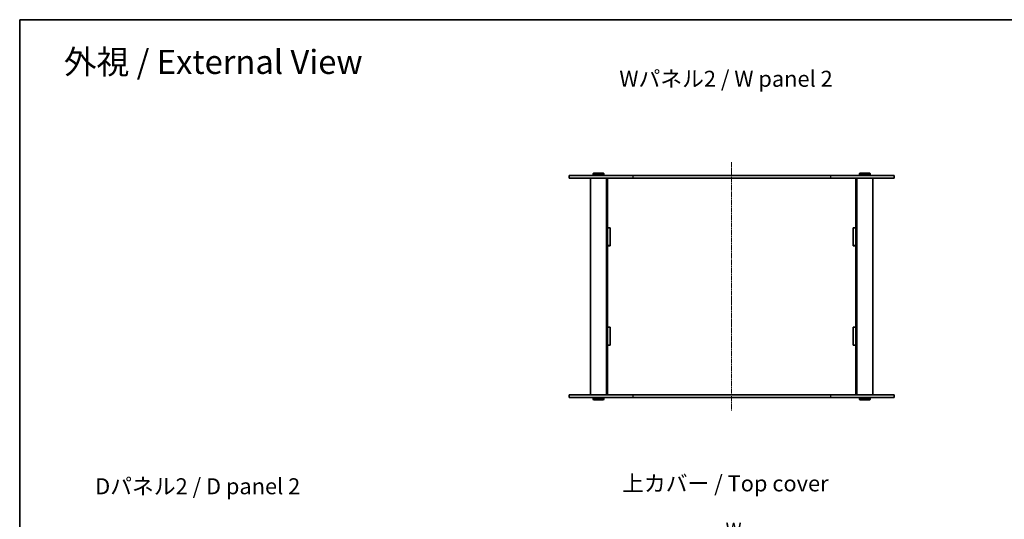
# Model space of a CAD drawing. Units: millimetres. Extents: x 14 to 8266, y 8 to 1694.
# Drawn here: x 415 to 1524, y 1132 to 1694 of the extents above; entities that cross this region are included whole.
import ezdxf

# ---------------------------------------------------------------- set-up
doc = ezdxf.new("R2010")
doc.units = ezdxf.units.MM
doc.linetypes.add('CHAIN', pattern=[0.3543, 0.2362, -0.0295, 0.0591, -0.0295])
doc.layers.get('Defpoints').update_dxf_attribs({"lineweight": 25})
for name, color, linetype, lineweight in [('Border (ISO)', 7, 'Continuous', 35), ('Centerline (ISO)', 131, 'Continuous', 18), ('Dimension (ISO)', 7, 'Continuous', 18), ('Dimension (ISO) @ 1', 7, 'Continuous', 18), ('Symbol (ISO)', 7, 'Continuous', 18), ('Visible (ISO)', 7, 'Continuous', 35), ('Visible Narrow (ISO)', 7, 'Continuous', 25)]:
    doc.layers.add(name, color=color, linetype=linetype, lineweight=lineweight)
doc.styles.add('Note Text (TK)', font='txt')
doc.dimstyles.new('Default - Method 1b (TK)', dxfattribs={"dimtxt": 2.5, "dimasz": 2.5, "dimexe": 1, "dimexo": 1.5, "dimgap": 1, "dimtad": 1, "dimtoh": 1, "dimrnd": 1e-08, "dimdsep": 46, "dimtxsty": 'Note Text (TK)', "dimcen": 0.09, "dimdle": 5, "dimclrd": 100, "dimclre": 100, "dimclrt": 7, "dimadec": 1, "dimazin": 1, "dimtfac": 1, "dimtmove": 0, "dimatfit": 3, "dimfxl": 1, "dimtolj": 1, "dimlwd": -1, "dimlwe": -1, "dimarcsym": 0})

# ---------------------------------------------------------------- blocks, each defined once
blk = doc.blocks.new('図面枠 tk図枠')
at = {"layer": 'Border (ISO)'}
for q in [(405.5, 289), (14.5, 8)]:
    blk.add_line((14.5, 289), q, dxfattribs=at)
blk = doc.blocks.new('*D32')
at = {"layer": 'Defpoints', "color": 0}
for p in [(1357.4, 1106.7), (1077.4, 1017.1), (1357.4, 1017.1)]:
    blk.add_point(p, dxfattribs=at)
at = {"layer": 'Dimension (ISO)', "color": 100}
for p, q in [((1077.4, 1026.1), (1077.4, 1112.7)), ((1357.4, 1026.1), (1357.4, 1112.7)), ((1092.4, 1106.7), (1342.4, 1106.7))]:
    blk.add_line(p, q, dxfattribs=at)
for points in [[(1092.4, 1109.2), (1092.4, 1104.2), (1077.4, 1106.7)], [(1342.4, 1109.2), (1342.4, 1104.2), (1357.4, 1106.7)]]:
    blk.add_solid(points, dxfattribs=at)
at = {"layer": 'Dimension (ISO)', "color": 7, "insert": (1206, 1120.2), "char_height": 15, "attachment_point": 4, "style": 'Note Text (TK)'}
blk.add_mtext('\\A1; \\fＭＳ Ｐゴシック|b0|i0;W', dxfattribs=at)

msp = doc.modelspace()

# ---------------------------------------------------------------- linework, layer by layer
at = {"layer": 'Centerline (ISO)', "linetype": 'CHAIN', "ltscale": 23.990969}
msp.add_line((1217.3629, 1533.7179), (1217.3629, 1253.7179), dxfattribs=at)
at = {"layer": 'Visible (ISO)'}
for p, q in [((1061.8629, 1521.2179), (1061.3629, 1520.7179)), ((1073.3629, 1520.7179), (1061.3629, 1520.7179)), ((1061.3629, 1520.7179), (1061.3629, 1519.2179)), ((1061.8629, 1521.2179), (1072.8629, 1521.2179)), ((1072.8629, 1521.2179), (1073.3629, 1520.7179)), ((1073.3629, 1520.7179), (1073.3629, 1519.2179)), ((1361.8629, 1521.2179), (1361.3629, 1520.7179)), ((1373.3629, 1520.7179), (1361.3629, 1520.7179)), ((1361.3629, 1520.7179), (1361.3629, 1519.2179)), ((1361.8629, 1521.2179), (1372.8629, 1521.2179)), ((1372.8629, 1521.2179), (1373.3629, 1520.7179)), ((1373.3629, 1520.7179), (1373.3629, 1519.2179)), ((1034.3629, 1518.7179), (1105.9598, 1518.7179)), ((1034.3629, 1518.7179), (1034.3629, 1515.7179)), ((1105.9598, 1515.7179), (1034.3629, 1515.7179)), ((1058.3629, 1515.7179), (1058.3629, 1271.7179)), ((1061.3629, 1519.2179), (1073.3629, 1519.2179)), ((1061.8629, 1518.7179), (1061.3629, 1519.2179)), ((1072.8629, 1518.7179), (1073.3629, 1519.2179)), ((1076.3629, 1515.7179), (1076.3629, 1271.7179)), ((1077.3629, 1515.7179), (1077.3629, 1515.6679)), ((1077.3629, 1515.6679), (1077.3629, 1459.7929)), ((1077.3629, 1515.6679), (1124.0296, 1515.6679)), ((1080.3629, 1515.7179), (1080.3629, 1515.6679)), ((1328.766, 1518.7179), (1105.9598, 1518.7179)), ((1105.9598, 1515.7179), (1328.766, 1515.7179)), ((1124.0296, 1515.7179), (1124.0296, 1515.6679)), ((1144.0296, 1515.6679), (1144.0296, 1515.7179)), ((1144.0296, 1515.6679), (1207.3629, 1515.6679)), ((1207.3629, 1515.6679), (1207.3629, 1515.7179)), ((1227.3629, 1515.7179), (1227.3629, 1515.6679)), ((1227.3629, 1515.6679), (1290.6962, 1515.6679)), ((1290.6962, 1515.7179), (1290.6962, 1515.6679)), ((1310.6962, 1515.6679), (1310.6962, 1515.7179)), ((1310.6962, 1515.6679), (1357.3629, 1515.6679)), ((1328.766, 1518.7179), (1400.3629, 1518.7179)), ((1400.3629, 1515.7179), (1328.766, 1515.7179)), ((1354.3629, 1515.7179), (1354.3629, 1515.6679)), ((1357.3629, 1515.7179), (1357.3629, 1515.6679)), ((1357.3629, 1459.7929), (1357.3629, 1515.6679)), ((1358.3629, 1515.7179), (1358.3629, 1271.7179)), ((1361.3629, 1519.2179), (1373.3629, 1519.2179)), ((1361.8629, 1518.7179), (1361.3629, 1519.2179)), ((1372.8629, 1518.7179), (1373.3629, 1519.2179)), ((1376.3629, 1515.7179), (1376.3629, 1271.7179)), ((1400.3629, 1518.7179), (1400.3629, 1515.7179)), ((1077.3629, 1459.7929), (1080.3629, 1459.7929)), ((1077.3629, 1459.6929), (1077.3629, 1459.7929)), ((1077.3629, 1459.6929), (1077.3629, 1439.6929)), ((1080.3629, 1459.6929), (1077.3629, 1459.6929)), ((1080.3629, 1459.7929), (1080.3629, 1439.5929)), ((1354.3629, 1439.5929), (1354.3629, 1459.7929)), ((1354.3629, 1459.7929), (1357.3629, 1459.7929)), ((1357.3629, 1459.6929), (1354.3629, 1459.6929)), ((1357.3629, 1459.7929), (1357.3629, 1459.6929)), ((1357.3629, 1459.6929), (1357.3629, 1439.6929)), ((1080.3629, 1439.6929), (1077.3629, 1439.6929)), ((1077.3629, 1439.5929), (1077.3629, 1439.6929)), ((1080.3629, 1439.5929), (1077.3629, 1439.5929)), ((1077.3629, 1439.5929), (1077.3629, 1347.8429)), ((1357.3629, 1439.6929), (1354.3629, 1439.6929)), ((1357.3629, 1439.5929), (1354.3629, 1439.5929)), ((1357.3629, 1439.6929), (1357.3629, 1439.5929)), ((1357.3629, 1347.8429), (1357.3629, 1439.5929)), ((1077.3629, 1347.8429), (1080.3629, 1347.8429)), ((1077.3629, 1347.7429), (1077.3629, 1347.8429)), ((1080.3629, 1347.7429), (1077.3629, 1347.7429)), ((1077.3629, 1347.7429), (1077.3629, 1327.7429)), ((1080.3629, 1347.8429), (1080.3629, 1327.6429)), ((1354.3629, 1347.8429), (1357.3629, 1347.8429)), ((1354.3629, 1327.6429), (1354.3629, 1347.8429)), ((1357.3629, 1347.7429), (1354.3629, 1347.7429)), ((1357.3629, 1347.8429), (1357.3629, 1347.7429)), ((1357.3629, 1347.7429), (1357.3629, 1327.7429)), ((1080.3629, 1327.7429), (1077.3629, 1327.7429)), ((1077.3629, 1327.6429), (1077.3629, 1327.7429)), ((1080.3629, 1327.6429), (1077.3629, 1327.6429)), ((1077.3629, 1327.6429), (1077.3629, 1271.7679)), ((1357.3629, 1327.7429), (1354.3629, 1327.7429)), ((1357.3629, 1327.6429), (1354.3629, 1327.6429)), ((1357.3629, 1327.7429), (1357.3629, 1327.6429)), ((1357.3629, 1271.7679), (1357.3629, 1327.6429)), ((1034.3629, 1271.7179), (1105.9598, 1271.7179)), ((1034.3629, 1271.7179), (1034.3629, 1268.7179)), ((1105.9598, 1268.7179), (1034.3629, 1268.7179)), ((1061.8629, 1268.7179), (1061.3629, 1268.2179)), ((1073.3629, 1268.2179), (1061.3629, 1268.2179)), ((1061.3629, 1266.7179), (1061.3629, 1268.2179)), ((1061.3629, 1266.7179), (1073.3629, 1266.7179)), ((1061.8629, 1266.2179), (1061.3629, 1266.7179)), ((1072.8629, 1266.2179), (1061.8629, 1266.2179)), ((1072.8629, 1268.7179), (1073.3629, 1268.2179)), ((1072.8629, 1266.2179), (1073.3629, 1266.7179)), ((1073.3629, 1266.7179), (1073.3629, 1268.2179)), ((1124.0296, 1271.7679), (1077.3629, 1271.7679)), ((1077.3629, 1271.7679), (1077.3629, 1271.7179)), ((1080.3629, 1271.7679), (1080.3629, 1271.7179)), ((1328.766, 1271.7179), (1105.9598, 1271.7179)), ((1105.9598, 1268.7179), (1328.766, 1268.7179)), ((1124.0296, 1271.7679), (1124.0296, 1271.7179)), ((1207.3629, 1271.7679), (1144.0296, 1271.7679)), ((1144.0296, 1271.7179), (1144.0296, 1271.7679)), ((1207.3629, 1271.7179), (1207.3629, 1271.7679)), ((1290.6962, 1271.7679), (1227.3629, 1271.7679)), ((1227.3629, 1271.7679), (1227.3629, 1271.7179)), ((1290.6962, 1271.7679), (1290.6962, 1271.7179)), ((1357.3629, 1271.7679), (1310.6962, 1271.7679)), ((1310.6962, 1271.7179), (1310.6962, 1271.7679)), ((1328.766, 1271.7179), (1400.3629, 1271.7179)), ((1400.3629, 1268.7179), (1328.766, 1268.7179)), ((1354.3629, 1271.7679), (1354.3629, 1271.7179)), ((1357.3629, 1271.7679), (1357.3629, 1271.7179)), ((1361.8629, 1268.7179), (1361.3629, 1268.2179)), ((1373.3629, 1268.2179), (1361.3629, 1268.2179)), ((1361.3629, 1266.7179), (1361.3629, 1268.2179)), ((1361.3629, 1266.7179), (1373.3629, 1266.7179)), ((1361.8629, 1266.2179), (1361.3629, 1266.7179)), ((1372.8629, 1266.2179), (1361.8629, 1266.2179)), ((1372.8629, 1268.7179), (1373.3629, 1268.2179)), ((1372.8629, 1266.2179), (1373.3629, 1266.7179)), ((1373.3629, 1266.7179), (1373.3629, 1268.2179)), ((1400.3629, 1271.7179), (1400.3629, 1268.7179))]:
    msp.add_line(p, q, dxfattribs=at)
at = {"layer": 'Visible Narrow (ISO)'}
for p, q in [((1105.9598, 1518.7179), (1105.9598, 1515.7179)), ((1328.766, 1518.7179), (1328.766, 1515.7179)), ((1105.9598, 1271.7179), (1105.9598, 1268.7179)), ((1328.766, 1271.7179), (1328.766, 1268.7179))]:
    msp.add_line(p, q, dxfattribs=at)

# ---------------------------------------------------------------- block references
at = {"xscale": 6, "yscale": 6, "zscale": 6}
msp.add_blockref('図面枠 tk図枠', (328.5, -40), dxfattribs=at)

# ---------------------------------------------------------------- texts
at = {"layer": 'Symbol (ISO)', "color": 7, "attachment_point": 4, "line_spacing_factor": 1.5, "style": 'Note Text (TK)'}
for s, insert, char_height, width in [('\\fＭＳ Ｐゴシック|b0|i0;\\H27.0000;外視 / External View', (465.275, 1646.4693), 26.999999, 356.526289), ('\\fＭＳ Ｐゴシック|b0|i0;\\H18.0000;Wパネル2 / W panel 2', (1090.8892, 1627.5142), 18.000001, 251.052647), ('\\fＭＳ Ｐゴシック|b0|i0;\\H18.0000;Dパネル2 / D panel 2', (500.5385, 1168.778), 18.000001, 245.999994), ('\\fＭＳ Ｐゴシック|b0|i0;\\H18.0000;上カバー / Top cover', (1093.9968, 1172.0159), 18.000001, 245.894737)]:
    msp.add_mtext(s, dxfattribs=dict(at, insert=insert, char_height=char_height, width=width))

# ---------------------------------------------------------------- dimensions: what is measured, and where the dimension line sits
at = {"layer": 'Dimension (ISO) @ 1', "color": 100}
dim = msp.add_linear_dim(base=(1357.3629, 1106.6881), p1=(1077.3629, 1017.1434), p2=(1357.3629, 1017.1434), text=' \\fＭＳ Ｐゴシック|b0|i0;W', dimstyle='Default - Method 1b (TK)', override={"dimscale": 1, "dimtxt": 15, "dimasz": 15, "dimexe": 6, "dimexo": 9, "dimgap": 6, "dimtoh": 0, "dimdec": 2, "dimcen": 0.54, "dimtol": 0, "dimlim": 0, "dimtp": 0, "dimtm": 0, "dimtdec": 2, "dimtix": 0, "dimtofl": 0, "dimtmove": 0, "dimatfit": 1}, dxfattribs=at)
dim.commit()
dim.dimension.update_dxf_attribs({"geometry": '*D32', "text_midpoint": (1217.3629, 1106.6881), "dimtype": 160})

doc.saveas('drawing.dxf')
